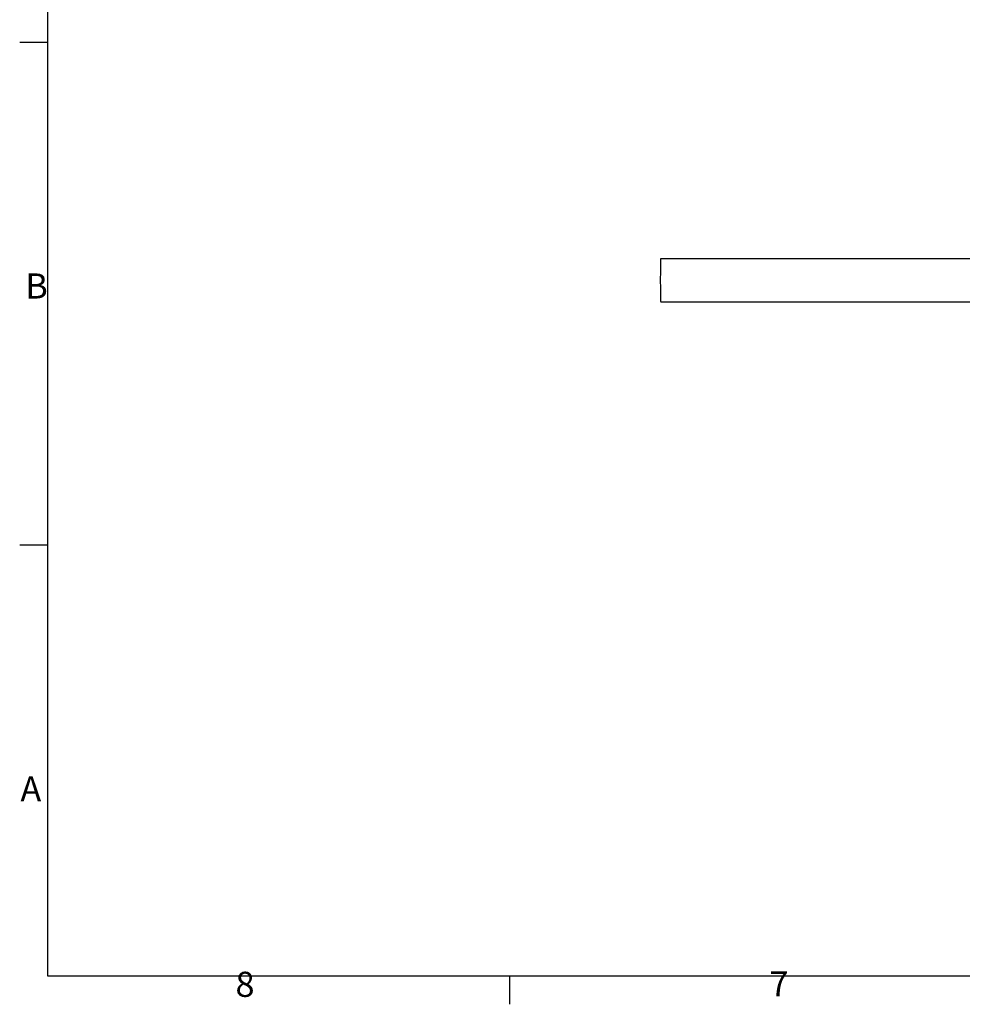
# Model space of a CAD drawing. Extents: x 74 to 6014, y 15 to 4215.
# Drawn here: x 135 to 1447, y 76 to 1447 of the extents above; entities that cross this region are included whole.
import ezdxf

# ---------------------------------------------------------------- set-up
doc = ezdxf.new("R2010")
doc.units = 0
doc.header["$LTSCALE"] = 10
doc.layers.get('0').update_dxf_attribs({"linetype": 'CONTINUOUS'})
for name, color, linetype in [('RAHMEN_0', 179, 'CONTINUOUS'), ('RAHMEN_2', 179, 'CONTINUOUS'), ('SICHTBARE_KANTEN_DIN_', 179, 'CONTINUOUS')]:
    doc.layers.add(name, color=color, linetype=linetype)
doc.styles.add('TEXTSTIL40', font='ARIAL.TTF')

# ---------------------------------------------------------------- blocks, each defined once
blk = doc.blocks.new('RÄNDER_DEFAULT_BORDER')
at = {"layer": 'RAHMEN_0', "color": 7}
for p, q in [((10, 140), (6.1, 140)), ((10, 70), (6.1, 70)), ((74.25, 10), (74.25, 6.1))]:
    blk.add_line(p, q, dxfattribs=at)
at = {"layer": 'RAHMEN_0', "color": 7, "flags": 128}
blk.add_lwpolyline([(10, 10), (10, 410), (584, 410), (584, 10), (10, 10)], dxfattribs=at)
at = {"layer": 'RAHMEN_2', "color": 7, "char_height": 3.5, "attachment_point": 7, "style": 'TEXTSTIL40'}
for s, insert in [('B', (6.87, 103.25)), ('A', (6.2, 33.25)), ('8', (36.13, 6.04)), ('7', (110.44, 6.1))]:
    blk.add_mtext(s, dxfattribs=dict(at, insert=insert))

msp = doc.modelspace()

# ---------------------------------------------------------------- linework, layer by layer
at = {"layer": 'SICHTBARE_KANTEN_DIN_', "color": 0}
for p, q in [((1027, 1114.3), (1706.1, 1114.3)), ((1027, 1054), (1706.1, 1054))]:
    msp.add_line(p, q, dxfattribs=at)
msp.add_ellipse((1027, 1084.1), major_axis=(0, 30.1), ratio=0.016092, start_param=0, end_param=3.141593, dxfattribs=at)

# ---------------------------------------------------------------- block references
at = {"color": 7, "xscale": 10, "yscale": 10, "zscale": 10}
msp.add_blockref('RÄNDER_DEFAULT_BORDER', (74, 15), dxfattribs=at)

doc.saveas('drawing.dxf')
